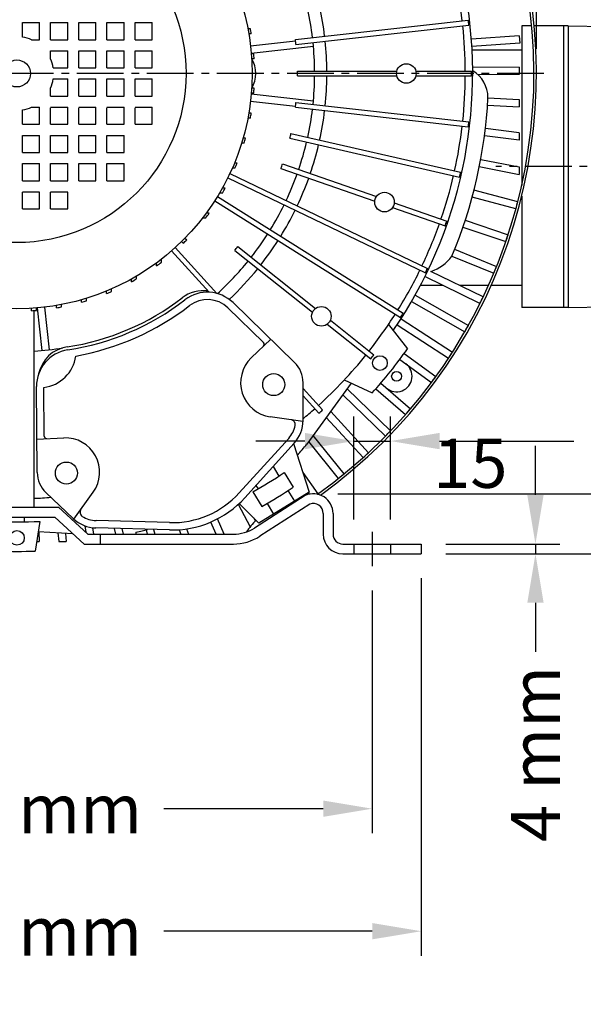
# Model space of a CAD drawing. Extents: x 270 to 2544, y 595 to 1380.
# Drawn here: x 690 to 920, y 645 to 1047 of the extents above; entities that cross this region are included whole.
import ezdxf

# ---------------------------------------------------------------- set-up
doc = ezdxf.new("R2010")
doc.units = 0
doc.header["$MEASUREMENT"] = 0
doc.header["$PDMODE"] = 3
doc.linetypes.add('CENTER2', pattern=[28.575, 19.05, -3.175, 3.175, -3.175])
doc.layers.get('0').update_dxf_attribs({"linetype": 'CONTINUOUS'})
doc.layers.get('DEFPOINTS').update_dxf_attribs({"linetype": 'CONTINUOUS'})
doc.layers.add('CENTER', color=4, linetype='CENTER2')
doc.layers.add('DIM', color=1, linetype='CONTINUOUS')
doc.dimstyles.get("Standard").update_dxf_attribs({"dimtxt": 0.18, "dimasz": 0.18, "dimexe": 0.18, "dimexo": 0.0625, "dimgap": 0.09, "dimtad": 0, "dimtih": 1, "dimtoh": 1, "dimdec": 4, "dimzin": 0, "dimdsep": 46, "dimtxsty": 'Standard', "dimcen": 0.09, "dimadec": 0, "dimazin": 0, "dimtfac": 1, "dimtdec": 4, "dimtofl": 0, "dimtmove": 0, "dimatfit": 3, "dimfxl": 0, "dimtolj": 1, "dimtzin": 0, "dimarcsym": 0})

# ---------------------------------------------------------------- blocks, each defined once
blk = doc.blocks.new('*D4780')
at = {"layer": 'DEFPOINTS', "color": 0, "lineweight": 0}
for p in [(900.38, 1350), (476.38, 1025), (900.38, 1025)]:
    blk.add_point(p, dxfattribs=at)
at = {"layer": 'DIM', "color": 0, "lineweight": -2}
for p, q in [((476.38, 1035), (476.38, 1360)), ((900.38, 1035), (900.38, 1360)), ((496.38, 1350), (626.71, 1350)), ((880.38, 1350), (750.05, 1350))]:
    blk.add_line(p, q, dxfattribs=at)
at = {"layer": 'DIM', "color": 0, "lineweight": 0}
for points in [[(496.38, 1353.33), (496.38, 1346.67), (476.38, 1350)], [(880.38, 1353.33), (880.38, 1346.67), (900.38, 1350)]]:
    blk.add_solid(points, dxfattribs=at)
at = {"layer": 'DIM', "color": 0, "insert": (688.38, 1350), "char_height": 20, "attachment_point": 5}
blk.add_mtext('\\A1;424 mm', dxfattribs=at)
blk = doc.blocks.new('*D4793')
at = {"layer": 'DEFPOINTS', "color": 0, "lineweight": 0}
for p in [(1115.38, 1300), (688.38, 1247), (1115.38, 1035.22)]:
    blk.add_point(p, dxfattribs=at)
at = {"layer": 'DIM', "color": 0, "lineweight": -2}
for p, q in [((688.38, 1257), (688.38, 1310)), ((1115.38, 1045.22), (1115.38, 1310)), ((708.38, 1300), (840.21, 1300)), ((1095.38, 1300), (963.55, 1300))]:
    blk.add_line(p, q, dxfattribs=at)
at = {"layer": 'DIM', "color": 0, "lineweight": 0}
for points in [[(708.38, 1303.33), (708.38, 1296.67), (688.38, 1300)], [(1095.38, 1303.33), (1095.38, 1296.67), (1115.38, 1300)]]:
    blk.add_solid(points, dxfattribs=at)
at = {"layer": 'DIM', "color": 0, "insert": (901.88, 1300), "char_height": 20, "attachment_point": 5}
blk.add_mtext('\\A1;427 mm', dxfattribs=at)
blk = doc.blocks.new('*D4787')
at = {"layer": 'DEFPOINTS', "color": 0, "lineweight": 0}
for p in [(543.38, 824), (833.38, 824), (833.38, 725)]:
    blk.add_point(p, dxfattribs=at)
at = {"layer": 'DIM', "color": 0, "lineweight": -2}
for p, q in [((543.38, 814), (543.38, 715)), ((833.38, 814), (833.38, 715)), ((563.38, 725), (628.38, 725)), ((813.38, 725), (748.38, 725))]:
    blk.add_line(p, q, dxfattribs=at)
at = {"layer": 'DIM', "color": 0, "lineweight": 0}
for points in [[(563.38, 728.33), (563.38, 721.67), (543.38, 725)], [(813.38, 728.33), (813.38, 721.67), (833.38, 725)]]:
    blk.add_solid(points, dxfattribs=at)
at = {"layer": 'DIM', "color": 0, "insert": (688.38, 725), "char_height": 20, "attachment_point": 5}
blk.add_mtext('\\A1;290 mm', dxfattribs=at)
blk = doc.blocks.new('*D4788')
at = {"layer": 'DEFPOINTS', "color": 0, "lineweight": 0}
for p in [(523.38, 829), (853.38, 829), (853.38, 675)]:
    blk.add_point(p, dxfattribs=at)
at = {"layer": 'DIM', "color": 0, "lineweight": -2}
for p, q in [((523.38, 819), (523.38, 665)), ((853.38, 819), (853.38, 665)), ((543.38, 675), (628.38, 675)), ((833.38, 675), (748.38, 675))]:
    blk.add_line(p, q, dxfattribs=at)
at = {"layer": 'DIM', "color": 0, "lineweight": 0}
for points in [[(543.38, 678.33), (543.38, 671.67), (523.38, 675)], [(833.38, 678.33), (833.38, 671.67), (853.38, 675)]]:
    blk.add_solid(points, dxfattribs=at)
at = {"layer": 'DIM', "color": 0, "insert": (688.38, 675), "char_height": 20, "attachment_point": 5}
blk.add_mtext('\\A1;330 mm', dxfattribs=at)
blk = doc.blocks.new('*D4790')
at = {"layer": 'DEFPOINTS', "color": 0, "lineweight": 0}
for p in [(853.38, 833), (853.38, 829), (900, 829)]:
    blk.add_point(p, dxfattribs=at)
at = {"layer": 'DIM', "color": 0, "lineweight": -2}
for p, q in [((900, 853), (900, 873)), ((863.38, 833), (910, 833)), ((900, 833), (900, 829)), ((863.38, 829), (910, 829)), ((900, 809), (900, 789))]:
    blk.add_line(p, q, dxfattribs=at)
at = {"layer": 'DIM', "color": 0, "lineweight": 0}
for points in [[(896.67, 853), (903.33, 853), (900, 833)], [(896.67, 809), (903.33, 809), (900, 829)]]:
    blk.add_solid(points, dxfattribs=at)
at = {"layer": 'DIM', "color": 0, "insert": (900, 747.33), "char_height": 20, "attachment_point": 5, "rotation": 90}
blk.add_mtext('\\A1;4 mm', dxfattribs=at)
blk = doc.blocks.new('*D4789')
at = {"layer": 'DEFPOINTS', "color": 0, "lineweight": 0}
for p in [(809.38, 853.5), (853.38, 829), (950, 829)]:
    blk.add_point(p, dxfattribs=at)
at = {"layer": 'DIM', "color": 0, "lineweight": -2}
for p, q in [((950, 873.5), (950, 893.5)), ((819.38, 853.5), (960, 853.5)), ((950, 853.5), (950, 829)), ((863.38, 829), (960, 829)), ((950, 809), (950, 789))]:
    blk.add_line(p, q, dxfattribs=at)
at = {"layer": 'DIM', "color": 0, "lineweight": 0}
for points in [[(946.67, 873.5), (953.33, 873.5), (950, 853.5)], [(946.67, 809), (953.33, 809), (950, 829)]]:
    blk.add_solid(points, dxfattribs=at)
at = {"layer": 'DIM', "color": 0, "insert": (950, 724), "char_height": 20, "attachment_point": 5, "rotation": 90}
blk.add_mtext('\\A1;24.5 mm', dxfattribs=at)
blk = doc.blocks.new('*D2369')
at = {"layer": 'DEFPOINTS', "color": 0}
for p in [(840.88, 875), (825.88, 833), (840.88, 833)]:
    blk.add_point(p, dxfattribs=at)
at = {"layer": 'DIM', "color": 0}
for p, q in [((825.88, 843), (825.88, 885)), ((840.88, 843), (840.88, 885)), ((805.88, 875), (785.88, 875)), ((825.88, 875), (840.88, 875)), ((860.88, 875), (915.68, 875))]:
    blk.add_line(p, q, dxfattribs=at)
for points in [[(805.88, 878.33), (805.88, 871.67), (825.88, 875)], [(860.88, 878.33), (860.88, 871.67), (840.88, 875)]]:
    blk.add_solid(points, dxfattribs=at)
blk.add_text('15', height=20, dxfattribs=at).set_placement((858.28, 855.92))
blk = doc.blocks.new('*D4791')
at = {"layer": 'DEFPOINTS', "color": 0, "lineweight": 0}
for p in [(913.38, 987), (1000, 987), (853.38, 829)]:
    blk.add_point(p, dxfattribs=at)
at = {"layer": 'DIM', "color": 0, "lineweight": -2}
for p, q in [((1000, 1007), (1000, 1027)), ((923.38, 987), (1010, 987)), ((1000, 987), (1000, 966.33)), ((1000, 829), (1000, 849.67)), ((863.38, 829), (1010, 829)), ((1000, 809), (1000, 789))]:
    blk.add_line(p, q, dxfattribs=at)
at = {"layer": 'DIM', "color": 0, "lineweight": 0}
for points in [[(996.67, 1007), (1003.33, 1007), (1000, 987)], [(996.67, 809), (1003.33, 809), (1000, 829)]]:
    blk.add_solid(points, dxfattribs=at)
at = {"layer": 'DIM', "color": 0, "insert": (1000, 908), "char_height": 20, "attachment_point": 5, "rotation": 90}
blk.add_mtext('\\A1;158 mm', dxfattribs=at)

msp = doc.modelspace()

# ---------------------------------------------------------------- linework, layer by layer
for p, q in [((690.63134, 1039.83029), (690.63134, 1045.75)), ((690.63134, 1045.75), (697.63134, 1045.75)), ((697.63134, 1038.75), (697.63134, 1045.75)), ((702.13134, 1038.75), (702.13134, 1045.75)), ((702.13134, 1045.75), (709.13134, 1045.75)), ((709.13134, 1038.75), (709.13134, 1045.75)), ((713.63134, 1038.75), (713.63134, 1045.75)), ((713.63134, 1045.75), (720.63134, 1045.75)), ((720.63134, 1038.75), (720.63134, 1045.75)), ((725.13134, 1038.75), (725.13134, 1045.75)), ((725.13134, 1045.75), (732.13134, 1045.75)), ((732.13134, 1038.75), (732.13134, 1045.75)), ((736.63134, 1038.75), (736.63134, 1045.75)), ((736.63134, 1045.75), (743.63134, 1045.75)), ((743.63134, 1038.75), (743.63134, 1045.75)), ((802.04509, 1038.81316), (872.60031, 1046.76282)), ((802.26901, 1036.82573), (872.82424, 1044.7754)), ((783.65862, 1043.2), (782.64035, 1043.2)), ((784.01899, 1041.2), (783.00459, 1041.2)), ((894.38134, 1044.5), (894.38134, 979.3382)), ((898.47834, 1044.5), (894.38134, 1044.5)), ((913.38134, 1044.5), (899.48262, 1044.5)), ((911.38134, 1044.5), (911.38134, 929.5)), ((913.38134, 1044.5), (913.38134, 929.5)), ((913.38134, 1044.5), (1113.38134, 1040)), ((694.37613, 1038.75), (697.63134, 1038.75)), ((702.13134, 1038.75), (709.13134, 1038.75)), ((713.63134, 1038.75), (720.63134, 1038.75)), ((725.13134, 1038.75), (732.13134, 1038.75)), ((736.63134, 1038.75), (743.63134, 1038.75)), ((783.72044, 1036.2453), (802.10432, 1038.31667)), ((893.38134, 1040.31786), (873.85357, 1039.00193)), ((893.58305, 1037.32465), (874.05527, 1036.00872)), ((893.38134, 1040.31786), (893.58305, 1037.32465)), ((702.13134, 1034.25), (709.13134, 1034.25)), ((702.13134, 1030.99479), (702.13134, 1034.25)), ((709.13134, 1027.25), (709.13134, 1034.25)), ((713.63134, 1027.25), (713.63134, 1034.25)), ((713.63134, 1034.25), (720.63134, 1034.25)), ((720.63134, 1027.25), (720.63134, 1034.25)), ((725.13134, 1027.25), (725.13134, 1034.25)), ((725.13134, 1034.25), (732.13134, 1034.25)), ((732.13134, 1027.25), (732.13134, 1034.25)), ((736.63134, 1027.25), (736.63134, 1034.25)), ((736.63134, 1034.25), (743.63134, 1034.25)), ((743.63134, 1027.25), (743.63134, 1034.25)), ((784.02527, 1033.26066), (809.37172, 1036.11652)), ((785.05088, 1033), (784.04743, 1033)), ((894.38134, 1034.5), (874.13857, 1034.5)), ((785.1956, 1031), (784.19366, 1031)), ((703.21163, 1027.25), (709.13134, 1027.25)), ((713.63134, 1027.25), (720.63134, 1027.25)), ((725.13134, 1027.25), (732.13134, 1027.25)), ((736.63134, 1027.25), (743.63134, 1027.25)), ((802.87697, 1026), (843.43821, 1026)), ((851.18418, 1026), (873.87865, 1026)), ((893.38134, 1027.52835), (874.36543, 1027.43296)), ((893.38134, 1024.52832), (876.59704, 1024.44412)), ((893.38134, 1027.52835), (893.38134, 1024.52832)), ((703.21163, 1022.75), (709.13134, 1022.75)), ((709.13134, 1015.75), (709.13134, 1022.75)), ((713.63134, 1015.75), (713.63134, 1022.75)), ((713.63134, 1022.75), (720.63134, 1022.75)), ((720.63134, 1015.75), (720.63134, 1022.75)), ((725.13134, 1015.75), (725.13134, 1022.75)), ((725.13134, 1022.75), (732.13134, 1022.75)), ((732.13134, 1015.75), (732.13134, 1022.75)), ((736.63134, 1015.75), (736.63134, 1022.75)), ((736.63134, 1022.75), (743.63134, 1022.75)), ((743.63134, 1015.75), (743.63134, 1022.75)), ((802.87697, 1024), (843.43821, 1024)), ((851.18418, 1024), (873.87865, 1024)), ((702.13134, 1015.75), (702.13134, 1019.00521)), ((784.02527, 1016.73934), (809.37172, 1013.88348)), ((785.05088, 1017), (784.04743, 1017)), ((785.1956, 1019), (784.19366, 1019)), ((702.13134, 1015.75), (709.13134, 1015.75)), ((713.63134, 1015.75), (720.63134, 1015.75)), ((725.13134, 1015.75), (732.13134, 1015.75)), ((736.63134, 1015.75), (743.63134, 1015.75)), ((783.72044, 1013.7547), (802.10432, 1011.68333)), ((802.26901, 1013.17427), (872.82424, 1005.2246)), ((880.62786, 1015.1245), (893.38134, 1014.36968)), ((893.38134, 1014.36968), (893.38134, 1011.36443)), ((690.63134, 1004.25), (690.63134, 1010.16971)), ((694.37613, 1011.25), (697.63134, 1011.25)), ((697.63134, 1004.25), (697.63134, 1011.25)), ((702.13134, 1011.25), (709.13134, 1011.25)), ((702.13134, 1004.25), (702.13134, 1011)), ((709.13134, 1004.25), (709.13134, 1011.25)), ((713.63134, 1011.25), (720.63134, 1011.25)), ((713.63134, 1004.25), (713.63134, 1011)), ((720.63134, 1004.25), (720.63134, 1011.25)), ((725.13134, 1011.25), (732.13134, 1011.25)), ((725.13134, 1004.25), (725.13134, 1011)), ((732.13134, 1004.25), (732.13134, 1011.25)), ((736.63134, 1011.25), (743.63134, 1011.25)), ((736.63134, 1004.25), (736.63134, 1011)), ((743.63134, 1004.25), (743.63134, 1011.25)), ((784.01899, 1008.8), (783.00459, 1008.8)), ((802.04509, 1011.18684), (872.60031, 1003.23718)), ((880.45062, 1012.12974), (893.38134, 1011.36443)), ((783.65862, 1006.8), (782.64035, 1006.8)), ((690.63134, 1004.25), (697.63134, 1004.25)), ((702.13134, 1004.25), (709.13134, 1004.25)), ((713.63134, 1004.25), (720.63134, 1004.25)), ((725.13134, 1004.25), (732.13134, 1004.25)), ((736.63134, 1004.25), (743.63134, 1004.25)), ((800.22885, 1000.49725), (869.45036, 984.69789)), ((893.38134, 1000.8256), (879.5685, 1002.55632)), ((893.38134, 1000.8256), (893.38134, 997.80214)), ((690.63134, 992.75), (690.63134, 999.75)), ((690.63134, 999.75), (697.63134, 999.75)), ((697.63134, 992.75), (697.63134, 999.75)), ((702.13134, 992.75), (702.13134, 999.75)), ((702.13134, 999.75), (709.13134, 999.75)), ((709.13134, 992.75), (709.13134, 999.75)), ((713.63134, 992.75), (713.63134, 999.75)), ((713.63134, 999.75), (720.63134, 999.75)), ((720.63134, 992.75), (720.63134, 999.75)), ((725.13134, 992.75), (725.13134, 999.75)), ((725.13134, 999.75), (732.13134, 999.75)), ((732.13134, 992.75), (732.13134, 999.75)), ((781.13068, 996.6), (780.08434, 996.6)), ((781.71965, 998.6), (780.67999, 998.6)), ((799.78381, 998.5474), (869.00532, 982.74804)), ((893.38134, 997.80214), (879.19553, 999.5796)), ((690.63134, 992.75), (697.63134, 992.75)), ((702.13134, 992.75), (709.13134, 992.75)), ((713.63134, 992.75), (720.63134, 992.75)), ((725.13134, 992.75), (732.13134, 992.75)), ((778.2114, 988.4), (777.13065, 988.4)), ((877.65795, 989.91986), (893.38134, 986.8788)), ((690.63134, 988.25), (697.63134, 988.25)), ((690.63134, 981.25), (690.63134, 988.25)), ((697.63134, 981.25), (697.63134, 988.25)), ((702.13134, 988.25), (709.13134, 988.25)), ((702.13134, 981.25), (702.13134, 988.25)), ((709.13134, 981.25), (709.13134, 988.25)), ((713.63134, 988.25), (720.63134, 988.25)), ((713.63134, 981.25), (713.63134, 988.25)), ((720.63134, 981.25), (720.63134, 988.25)), ((725.13134, 988.25), (732.13134, 988.25)), ((725.13134, 981.25), (725.13134, 988.25)), ((732.13134, 981.25), (732.13134, 988.25)), ((777.37033, 986.4), (776.27924, 986.4)), ((796.12158, 986.24061), (834.40666, 972.84408)), ((796.78214, 988.12837), (835.06721, 974.73185)), ((877.08827, 986.97444), (893.38134, 983.8232)), ((893.38134, 986.8788), (893.38134, 983.8232)), ((690.63134, 981.25), (697.63134, 981.25)), ((702.13134, 981.25), (709.13134, 981.25)), ((713.63134, 981.25), (720.63134, 981.25)), ((725.13134, 981.25), (732.13134, 981.25)), ((774.43578, 982.44845), (855.07475, 943.61477)), ((775.30354, 984.25039), (855.94252, 945.4167)), ((690.63134, 976.75), (697.63134, 976.75)), ((690.63134, 969.75), (690.63134, 976.5)), ((697.63134, 969.75), (697.63134, 976.5)), ((702.13134, 976.75), (709.13134, 976.75)), ((702.13134, 969.75), (702.13134, 976.5)), ((709.13134, 969.75), (709.13134, 976.5)), ((773.34463, 978.2), (772.20115, 978.2)), ((892.78846, 972.66713), (874.89909, 977.38298)), ((769.13042, 973.08097), (844.91437, 925.46276)), ((770.19449, 974.77442), (845.97843, 927.15621)), ((772.21188, 976.2), (771.05274, 976.2)), ((892.02375, 969.76623), (874.13437, 974.48208)), ((894.38134, 974.92006), (894.38134, 929.5)), ((690.63134, 969.75), (697.63134, 969.75)), ((702.13134, 969.75), (709.13134, 969.75)), ((841.71795, 970.28575), (863.13888, 962.79024)), ((842.3785, 972.17352), (863.79943, 964.67801)), ((765.37485, 966), (764.11112, 966)), ((766.86701, 968), (765.6277, 968)), ((871.32848, 965.11182), (888.86552, 959.21934)), ((870.37297, 962.26805), (887.91001, 956.37558)), ((755.5528, 956.41433), (756.25995, 955.70718)), ((756.96702, 957.82854), (757.67416, 957.12139)), ((751.44592, 952.62004), (766.78815, 935.7351)), ((752.94015, 953.94959), (769.92133, 935.26089)), ((777.27414, 952.83131), (808.98619, 927.54179)), ((778.52112, 954.39497), (810.23317, 929.10545)), ((867.01398, 953.25997), (884.1275, 946.23172)), ((747.38134, 948.00649), (747.38134, 949.27022)), ((865.87429, 950.48488), (882.98781, 943.45663)), ((745.38134, 946.51433), (745.38134, 947.75364)), ((878.67695, 933.84859), (857.36526, 944.24378)), ((735.18134, 940.03671), (735.18134, 941.18019)), ((737.18134, 941.16946), (737.18134, 942.3286)), ((877.36176, 931.15225), (854.89159, 942.1125)), ((724.98134, 935.16994), (724.98134, 936.25069)), ((726.98134, 936.01101), (726.98134, 937.1021)), ((862.29776, 938.5), (853.04387, 938.5)), ((880.83588, 938.5), (869.14086, 938.5)), ((894.38134, 938.5), (881.93172, 938.5)), ((714.78134, 931.66169), (714.78134, 932.70135)), ((716.78134, 932.25066), (716.78134, 933.297)), ((850.89127, 934.52059), (872.63584, 922.18327)), ((913.38134, 929.5), (1113.38134, 934)), ((694.38134, 928.18574), (694.38134, 929.18768)), ((695.38134, 848), (695.38134, 928.25291)), ((696.38134, 928.33046), (696.38134, 929.33391)), ((696.642, 929.35607), (698.60195, 911.96112)), ((699.62664, 929.6609), (701.58604, 912.27074)), ((704.58134, 929.36235), (704.58134, 930.37675)), ((706.58134, 929.72272), (706.58134, 930.741)), ((789.03934, 915.18989), (774.49253, 929.34898)), ((801.70572, 907.0476), (776.58501, 931.49875)), ((849.41083, 931.91131), (871.1554, 919.57399)), ((913.38134, 929.5), (894.38134, 929.5)), ((816.28921, 924.27592), (834.03246, 910.12615)), ((845.17054, 924.93429), (866.13581, 911.3147)), ((815.04223, 922.71226), (832.78548, 908.56249)), ((840.04727, 922.59665), (847.74326, 912.62216)), ((843.53624, 922.41853), (864.50151, 908.79894)), ((791.9454, 916.54778), (783.98678, 908.90399)), ((844.63819, 908.34324), (857.53286, 898.87006)), ((846.41436, 910.76093), (859.30904, 901.28774)), ((696.64742, 862.21629), (696.3753, 897.27103)), ((699.53279, 876.99494), (699.37853, 896.86711)), ((805.13141, 883.45579), (805.18448, 898.76693)), ((805.17649, 896.46072), (813.12779, 887.70989)), ((824.85083, 898.59087), (806.69933, 873.78926)), ((821.96607, 899.92354), (833.403, 894.64004)), ((840.85943, 879.1527), (823.17903, 896.30658)), ((834.92185, 896.34978), (847.02686, 885.88639)), ((836.88369, 898.61941), (848.9887, 888.15601)), ((805.16622, 893.49798), (811.64032, 886.3729)), ((838.77041, 876.99957), (821.39012, 893.86227)), ((805.12348, 883.03049), (791.70462, 884.94751)), ((829.62073, 868.24402), (814.6382, 884.63667)), ((831.83515, 870.26796), (816.44548, 887.10608)), ((696.5417, 875.83634), (707.56703, 876.29354)), ((779.11512, 853.86803), (799.28171, 876.11688)), ((821.92824, 861.6408), (809.28905, 877.32776)), ((781.33791, 851.85328), (801.50449, 874.10213)), ((801.22283, 874.0445), (807.60168, 854.13598)), ((819.59215, 859.75859), (807.45526, 874.82214)), ((792.92306, 864.63464), (795.31793, 860.74238)), ((797.40536, 862.12041), (801.07623, 856.15432)), ((805.03888, 862.13452), (811.18426, 853.41783)), ((785.92928, 856.91873), (786.80098, 855.50199)), ((711.31009, 843.4196), (700.21895, 853.9752)), ((711.62264, 843.13106), (719.52321, 854.14568)), ((784.62995, 854.25983), (788.30081, 848.29375)), ((806.0481, 852.77252), (785.3226, 839.52013)), ((807.60168, 854.13598), (787.16101, 841.55906)), ((798.98735, 854.77864), (801.63981, 850.46772)), ((807.18716, 853.88093), (807.59769, 853.29863)), ((671.38134, 848), (705.38134, 848)), ((705.38134, 848), (717.38134, 837)), ((778.69354, 849.19732), (783.51553, 839.98351)), ((787.16101, 841.55906), (779.0598, 849.53645)), ((807.92754, 849.22646), (787.47743, 836.15017)), ((790.4704, 849.53826), (793.12287, 845.22733)), ((798.38422, 847.87205), (798.12107, 848.30267)), ((672.93728, 844), (703.82541, 844)), ((691.38134, 844), (691.38134, 842.02459)), ((703.82541, 844), (715.82541, 833)), ((784.92431, 843.76158), (785.6308, 842.41161)), ((795.85622, 846.25559), (795.56597, 846.73055)), ((813.38134, 845.5), (813.38134, 837)), ((817.38134, 845.5), (817.38134, 837)), ((697.72729, 842.23881), (695.88134, 830.14428)), ((716.10184, 840.43149), (716.52044, 837.78916)), ((750.6729, 841.73094), (720.65613, 842.56515)), ((769.67367, 837), (767.4846, 841.96246)), ((772.95259, 837), (770.19585, 843.24932)), ((711.33555, 837.1157), (697.08034, 838)), ((697.28989, 837.987), (697.44781, 834)), ((705.1352, 837.50033), (705.47611, 834)), ((708.16772, 837.31221), (708.4903, 834)), ((717.38134, 837), (776.70325, 837)), ((719.26074, 839.66462), (719.68287, 837)), ((750.58956, 838.7321), (720.57279, 839.56631)), ((722.38134, 837), (722.38134, 833)), ((728.76323, 837), (728.23851, 839.35327)), ((731.8369, 837), (731.33135, 839.26731)), ((736.88134, 837.76493), (736.88134, 837)), ((741.06786, 838.8109), (741.59549, 837)), ((744.16353, 838.91069), (744.72024, 837)), ((754.54605, 838.81798), (755.2077, 837)), ((757.61541, 839.15636), (758.40022, 837)), ((696.46983, 834), (697.44781, 834)), ((705.47611, 834), (708.4903, 834)), ((715.82541, 833), (776.70325, 833)), ((821.38134, 833), (853.38134, 833)), ((825.88134, 833), (825.88134, 829)), ((840.88134, 833), (840.88134, 829)), ((853.38134, 833), (853.38134, 829)), ((821.38134, 829), (853.38134, 829))]:
    msp.add_line(p, q)
for centre, radius in [((688.38134, 1025), 96), ((688.38134, 1025), 69), ((688.38134, 1025), 5.5), ((847.31119, 1025), 4), ((838.39258, 972.5088), 4), ((812.6377, 925.90886), 4), ((836.53841, 906.84868), 3), ((793.19097, 898.05251), 4.5), ((843.307, 901.45091), 2), ((708.57326, 861.94376), 4.5), ((688.38134, 835.5), 3)]:
    msp.add_circle(centre, radius)
for centre, radius, start, end in [((688.38134, 1025), 212, 305.7574265, 86.2687476), ((688.38134, 1025), 211, 305.5476224, 86.0792547), ((688.38134, 1025), 183, 6.7416647, 12.5440496), ((688.38134, 1025), 186, 325.66744, 10.0838512), ((688.38134, 1025), 121.5, 6.900147, 12.3855673), ((688.38134, 1025), 126.5, 6.8815072, 12.4042071), ((688.38134, 1025), 185.5, 6.1196978, 6.7374451), ((688.38134, 1025), 97, 9.6140374, 10.8144398), ((688.38134, 1025), 183, 0.3130932, 6.1154782), ((688.38134, 1025), 15, 66.4435357, 81.3730734), ((688.38134, 1025), 114.5, 5.9281652, 6.9289776), ((688.38134, 1025), 121.5, 0.4715755, 5.9569959), ((688.38134, 1025), 126.5, 0.4529358, 5.9756356), ((688.38134, 1025), 97, 3.5463327, 4.7307986), ((688.38134, 1025), 15, 8.6269266, 23.5564643), ((774.42465, 1025), 11.45669, 328.5153694, 31.4846306), ((688.38134, 1025), 114.5, 359.4995938, 0.5004062), ((688.38134, 1025), 185.5, 359.6911264, 0.3088736), ((867.83855, 1015.1245), 12.78932, 0, 59.248113), ((688.38134, 1025), 15, 336.4435357, 351.3730734), ((688.38134, 1025), 121.5, 354.0430041, 359.5284245), ((688.38134, 1025), 126.5, 354.0243644, 359.5470642), ((688.38134, 1025), 183, 353.8845218, 359.6869068), ((688.38134, 1025), 97, 355.2692014, 356.4536673), ((688.38134, 1025), 114.5, 353.0710224, 354.0718348), ((688.38134, 1025), 192.5, 337.2263537, 357.0593606), ((688.38134, 1025), 15, 278.6269266, 293.5564643), ((688.38134, 1025), 97, 349.1855602, 350.3859626), ((688.38134, 1025), 121.5, 347.6144327, 353.099853), ((688.38134, 1025), 126.5, 347.5957929, 353.1184928), ((688.38134, 1025), 185.5, 353.2625549, 353.8803022), ((688.38134, 1025), 114.5, 346.642451, 347.6432633), ((688.38134, 1025), 183, 347.4559504, 353.2583353), ((688.38134, 1025), 97, 342.9753259, 344.2068654), ((688.38134, 1025), 121.5, 341.1858612, 346.6712816), ((688.38134, 1025), 126.5, 341.1672215, 346.6899214), ((688.38134, 1025), 97, 336.550655, 337.8322497), ((688.38134, 1025), 114.5, 340.2138795, 341.2146919), ((688.38134, 1025), 185.5, 346.8339835, 347.4517308), ((688.38134, 1025), 121.5, 334.7572898, 340.2427102), ((688.38134, 1025), 126.5, 334.7386501, 340.2613499), ((688.38134, 1025), 183, 341.027379, 346.8297639), ((688.38134, 1025), 97, 329.7951713, 331.1528773), ((688.38134, 1025), 211, 344.824801, 345.6394398), ((688.38134, 1025), 121.5, 328.3287184, 333.8141388), ((688.38134, 1025), 126.5, 328.3100786, 333.8327785), ((688.38134, 1025), 97, 322.5371122, 324.0110747), ((688.38134, 1025), 185.5, 340.4054121, 341.0231593), ((688.38134, 1025), 183, 334.5988075, 340.4011925), ((688.38134, 1025), 97, 314.4093114, 315.5906886), ((688.38134, 1025), 121.5, 321.900147, 327.3855673), ((688.38134, 1025), 126.5, 321.8815072, 327.4042071), ((688.38134, 1025), 211, 341.0202334, 341.8348722), ((688.38134, 1025), 114.5, 320.9281652, 321.9289776), ((688.38134, 1025), 121.5, 312.3340566, 320.9569959), ((852.19516, 960.21371), 16.78597, 287.9388381, 324.5789244), ((688.38134, 1025), 97, 305.9889253, 307.4628878), ((688.38134, 1025), 126.5, 313.2269535, 320.9756356), ((688.38134, 1025), 183, 328.1702361, 333.972621), ((688.38134, 1025), 185.5, 333.9768407, 334.5945879), ((688.38134, 1025), 211, 337.2654995, 338.0801383), ((688.38134, 1025), 97, 298.8471227, 300.2048287), ((764.36017, 922.38044), 14, 81.919483, 127.6025726), ((693.5792, 1014.28286), 102, 278.6159428, 307.6025726), ((693.52718, 1015.04145), 104, 278.6257918, 307.5928082), ((688.38134, 1025), 97, 285.7931346, 287.0246741), ((688.38134, 1025), 97, 292.1677503, 293.449345), ((766.12262, 920.74987), 15, 45.7738374, 127.5928082), ((766.12262, 920.74987), 12, 45.7738374, 127.5928082), ((688.38134, 1025), 211, 333.5909863, 334.4056251), ((688.38134, 1025), 97, 273.5463327, 274.7307986), ((688.38134, 1025), 97, 279.6140374, 280.8144398), ((693.52718, 1015.04145), 107, 280.1476359, 307.5928082), ((688.38134, 1025), 183, 321.7416647, 327.5440496), ((688.38134, 1025), 185.5, 327.5482692, 328.1660165), ((688.38134, 1025), 211, 330.023198, 330.8378368), ((688.38134, 1025), 113.5, 273.5359044, 279.510518), ((711.37485, 897.38747), 15, 98.6257918, 180.4447626), ((710.95722, 899.59195), 14, 98.6159428, 168.3021422), ((788.34185, 914.4733), 1, 313.8440453, 45.7738374), ((688.38134, 1025), 195, 318.0476278, 324.809515), ((697.51782, 911.75126), 15, 277.1257552, 352.1989428), ((793.68455, 898.80679), 14, 133.8440453, 261.8697516), ((688.38134, 1025), 183, 312.2593491, 321.1154782), ((688.38134, 1025), 185.5, 321.1196978, 321.7374451), ((688.38134, 1025), 211, 326.5838562, 327.398495), ((793.68455, 898.80679), 11.5, 359.8014084, 45.7738374), ((843.307, 901.45091), 6.34264, 229.160336, 53.6968068), ((688.38134, 1025), 211, 323.2894874, 324.1041262), ((688.38134, 1025), 183, 309.6421317, 311.6331532), ((688.38134, 1025), 211, 318.7530166, 319.5676554), ((688.38134, 1025), 185.5, 311.6415929, 312.2593491), ((791.1315, 883.50431), 11, 317.8105203, 348.7471144), ((799.95848, 881.74806), 2, 348.7471144, 81.8697516), ((791.1315, 883.50431), 14, 317.8105203, 359.8014084), ((700.53276, 877.0027), 1, 180.4447626, 272.3745547), ((708.14708, 862.30556), 14, 324.3488484, 92.3745547), ((688.38134, 1025), 211, 315.4586478, 316.2732866), ((777.9365, 895.43873), 36, 313.5296954, 323.0316164), ((688.38134, 1025), 211, 312.019306, 312.8339448), ((708.14708, 862.30556), 11.5, 180.4447626, 226.4171916), ((688.38134, 1025), 196, 299.4105596, 303.7965114), ((688.38134, 1025), 211, 308.4515177, 309.2661565), ((688.38134, 1025), 203, 299.4862145, 303.7208565), ((688.38134, 1025), 173.5, 272.3122729, 274.5806484), ((751.70079, 878.71666), 40, 268.4080797, 317.8105203), ((751.70079, 878.71666), 37, 268.4080797, 317.8105203), ((811.69034, 817.57412), 36, 95.7758736, 99.1972646), ((809.38134, 845.5), 8, 0, 114.6235648), ((688.38134, 1025), 211, 305.5476224, 305.5916434), ((809.38134, 845.5), 4, 0, 111.312215), ((716.12225, 845.97279), 2, 144.3488484, 237.4714856), ((720.96172, 853.5609), 11, 237.4714856, 268.4080797), ((688.38134, 1025), 183, 267.0725862, 272.9274138), ((720.96172, 853.5609), 14, 226.4171916, 268.4080797), ((811.69034, 817.57412), 36, 135.6334232, 145.6394808), ((730.03592, 873.10811), 36, 280.9615745, 285.3356709), ((688.38134, 1025), 193.5, 285.3356709, 285.9831611), ((776.70325, 853), 16, 270, 302.5958223), ((776.70325, 853), 20, 270, 302.5958223), ((821.38134, 837), 8, 180, 270), ((821.38134, 837), 4, 180, 270), ((688.38134, 1025), 195, 267.7957725, 272.2042275)]:
    msp.add_arc(centre, radius, start, end)
at = {"layer": 'CENTER'}
for p, q in [((903.38134, 1025), (473.38134, 1025)), ((1143.38134, 987), (883.81724, 987)), ((833.38134, 838), (833.38134, 824))]:
    msp.add_line(p, q, dxfattribs=at)

# ---------------------------------------------------------------- dimensions: what is measured, and where the dimension line sits
at = {"layer": 'DIM'}
for base, p1, p2, picture, middle in [((900.38134, 1350), (476.38134, 1025), (900.38134, 1025), '*D4780', (688.38134, 1350)), ((1115.38134, 1300), (688.38134, 1247), (1115.38134, 1035.21791), '*D4793', (901.88134, 1300)), ((853.38134, 675), (523.38134, 829), (853.38134, 829), '*D4788', (688.38134, 675)), ((833.38134, 725), (543.38134, 824), (833.38134, 824), '*D4787', (688.38134, 725))]:
    dim = msp.add_linear_dim(base=base, p1=p1, p2=p2, dimstyle='Standard', override={"dimscale": 10, "dimtxt": 2, "dimasz": 2, "dimexe": 1, "dimexo": 1, "dimgap": 0.5, "dimtih": 0, "dimtoh": 0, "dimzin": 8, "dimpost": ' mm', "dimcen": 1, "dimtofl": 1}, dxfattribs=at)
    dim.commit()
    dim.dimension.update_dxf_attribs({"geometry": picture, "text_midpoint": middle})
for base, p1, p2, picture, middle in [((1000, 987), (853.38134, 829), (913.38134, 987), '*D4791', (1000, 908)), ((950, 829), (809.38134, 853.5), (853.38134, 829), '*D4789', (950, 724)), ((900, 829), (853.38134, 833), (853.38134, 829), '*D4790', (900, 747.33333))]:
    dim = msp.add_linear_dim(base=base, p1=p1, p2=p2, angle=90, dimstyle='Standard', override={"dimscale": 10, "dimtxt": 2, "dimasz": 2, "dimexe": 1, "dimexo": 1, "dimgap": 0.5, "dimtih": 0, "dimtoh": 0, "dimzin": 8, "dimpost": ' mm', "dimcen": 1, "dimtofl": 1}, dxfattribs=at)
    dim.commit()
    dim.dimension.update_dxf_attribs({"geometry": picture, "text_midpoint": middle})
dim = msp.add_linear_dim(base=(840.88134, 875), p1=(825.88134, 833), p2=(840.88134, 833), dimstyle='Standard', override={"dimscale": 10, "dimtxt": 2, "dimasz": 2, "dimexe": 1, "dimexo": 1, "dimgap": 0.5, "dimtad": 1, "dimtih": 0, "dimtoh": 0, "dimdec": 2, "dimzin": 8, "dimlunit": 6, "dimcen": 1, "dimadec": 2, "dimtdec": 2, "dimtofl": 1}, dxfattribs=at)
dim.commit()
dim.dimension.update_dxf_attribs({"geometry": '*D2369', "text_midpoint": (898.2796, 875), "dimtype": 128})

doc.saveas('drawing.dxf')
